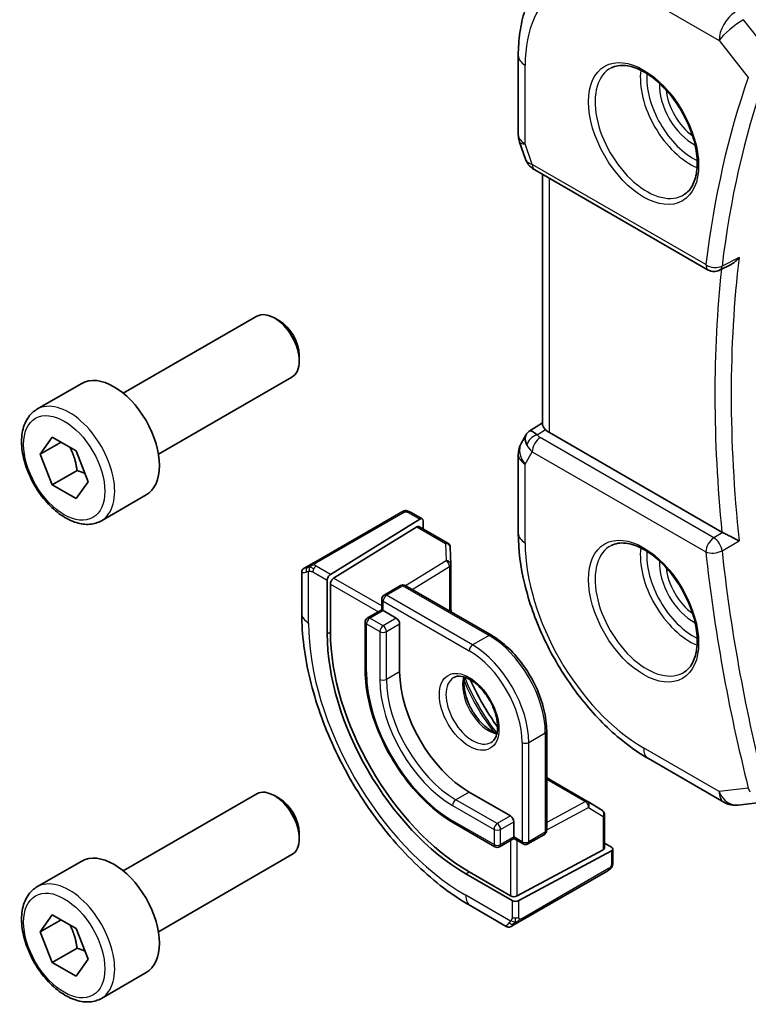
# Model space of a CAD drawing. Units: millimetres. Extents: x 29 to 3979, y 16 to 718.
# Drawn here: x 444 to 475, y 298 to 340 of the extents above; entities that cross this region are included whole.
import ezdxf

# ---------------------------------------------------------------- set-up
doc = ezdxf.new("R2010")
doc.units = ezdxf.units.MM
doc.header["$LTSCALE"] = 2
doc.layers.add('Visible (ISO)', color=7, linetype='Continuous', lineweight=35)
doc.layers.add('Visible Narrow (ISO)', color=7, linetype='Continuous', lineweight=25)

msp = doc.modelspace()

# ---------------------------------------------------------------- linework, layer by layer
at = {"layer": 'Visible (ISO)'}
for p, q in [((464.9867, 338.7124), (464.9867, 335.3454)), ((465.0418, 335.0181), (465.2954, 334.286)), ((465.6867, 333.832), (473.102, 329.5508)), ((466.0227, 333.638), (466.0227, 322.9408)), ((474.08, 329.7908), (473.5813, 329.5396)), ((448.1145, 324.2833), (453.8162, 327.5752)), ((454.7831, 327.3757), (454.5662, 327.5009)), ((455.6269, 325.9142), (455.6269, 325.6638)), ((449.6145, 321.6852), (455.3162, 324.9771)), ((444.4279, 323.5982), (446.3371, 324.7004)), ((465.4802, 322.6747), (466.0227, 323.0241)), ((444.5701, 321.6834), (445.0804, 322.4094)), ((445.0804, 322.4094), (446.101, 321.8201)), ((465.3117, 322.4978), (465.1207, 322.1669)), ((473.6844, 318.3465), (466.3156, 322.6008)), ((445.454, 322.1937), (444.5701, 321.6834)), ((445.0804, 320.3681), (444.5701, 321.6834)), ((446.101, 321.8201), (446.6114, 320.5049)), ((464.9867, 321.6669), (464.9867, 318.3)), ((446.1411, 320.9805), (445.0804, 320.3681)), ((446.101, 319.7789), (445.0804, 320.3681)), ((446.6114, 320.5049), (446.101, 319.7789)), ((447.1779, 318.835), (449.0871, 319.9373)), ((459.9658, 319.1873), (456.2524, 317.0434)), ((460.4102, 319.1884), (460.8792, 318.9177)), ((456.9611, 316.5398), (460.7827, 318.9058)), ((457.0976, 316.3793), (460.6462, 318.5763)), ((460.7427, 318.5883), (461.9787, 317.8746)), ((460.9191, 318.827), (460.9191, 318.4864)), ((462.0786, 317.7075), (462.1009, 316.9703)), ((455.8363, 316.8032), (456.0004, 316.898)), ((462.101, 316.9642), (462.101, 314.9463)), ((455.7363, 314.8733), (455.7363, 316.6276)), ((456.8247, 316.292), (456.8247, 314.0058)), ((456.9611, 314.0903), (456.9611, 316.1315)), ((459.2526, 315.6589), (459.9597, 316.0671)), ((460.1597, 316.0671), (463.8366, 313.9442)), ((459.1526, 315.4857), (459.1526, 315.0296)), ((459.1526, 315.0296), (458.5455, 314.6791)), ((459.2111, 314.9958), (459.1526, 315.0296)), ((459.2111, 314.9958), (459.7768, 314.6692)), ((458.4455, 314.5059), (458.4455, 312.4646)), ((459.9182, 314.4242), (459.9182, 312.383)), ((466.1994, 309.8519), (466.1994, 305.6061)), ((470.5466, 308.67), (473.7699, 306.809)), ((466.1994, 307.8477), (467.9469, 306.8388)), ((462.8881, 307.2391), (464.6559, 306.2184)), ((448.1145, 303.8709), (453.8162, 307.1628)), ((454.7831, 306.9633), (454.5662, 307.0885)), ((467.9521, 306.8357), (468.5794, 306.4478)), ((474.3846, 306.6817), (475.419, 306.8011)), ((462.2224, 305.9228), (463.9902, 304.9021)), ((464.7973, 305.9735), (464.7973, 305.3203)), ((468.6742, 306.2777), (468.6742, 304.8504)), ((455.6269, 305.5018), (455.6269, 305.2514)), ((464.7973, 305.2527), (464.1902, 304.9021)), ((464.7973, 305.2527), (464.7973, 305.3203)), ((464.7973, 305.2527), (465.1923, 305.0246)), ((465.3923, 305.0246), (466.0994, 305.4329)), ((468.6157, 304.7728), (464.9387, 302.7982)), ((465.0094, 302.5997), (468.9692, 304.7263)), ((468.6742, 305.0542), (468.9692, 304.8839)), ((469.0278, 304.8039), (469.0278, 304.2624)), ((444.4279, 303.1858), (446.3371, 304.288)), ((449.6145, 301.2728), (455.3162, 304.5647)), ((464.6559, 302.8039), (462.8881, 303.8245)), ((465.0912, 301.7341), (468.8046, 303.878)), ((462.7467, 303.7485), (464.7266, 302.6054)), ((464.4751, 301.4939), (462.9538, 302.3722)), ((444.5701, 301.271), (445.0804, 301.997)), ((445.454, 301.7813), (444.5701, 301.271)), ((445.0804, 301.997), (446.101, 301.4077)), ((446.101, 301.4077), (446.6114, 300.0925)), ((464.8393, 301.5887), (464.6751, 301.4939)), ((445.0804, 299.9557), (444.5701, 301.271)), ((446.1411, 300.5681), (445.0804, 299.9557)), ((446.6114, 300.0925), (446.101, 299.3665)), ((446.101, 299.3665), (445.0804, 299.9557)), ((447.1779, 298.4226), (449.0871, 299.5249))]:
    msp.add_line(p, q, dxfattribs=at)
for centre, radius, start, end in [((465.9867, 335.3454), 1, 180, 199.10661), ((473.352, 329.9838), 0.5, 240, 296.74333), ((465.9867, 321.6669), 1, 150, 180), ((461.8787, 317.7014), 0.2, 1.7317, 60), ((461.901, 316.9642), 0.2, 0, 1.7317), ((460.0597, 315.8939), 0.2, 60, 120), ((459.3526, 315.4857), 0.2, 120, 180), ((458.6455, 314.5059), 0.2, 120, 180), ((467.8469, 306.6656), 0.2, 58.2683, 60), ((474.2699, 307.6751), 1, 240, 276.58678), ((468.4742, 306.2777), 0.2, 0, 58.2683), ((465.9994, 305.6061), 0.2, 300, 0), ((464.0902, 305.0753), 0.2, 240, 300), ((465.2923, 305.1978), 0.2, 240, 300)]:
    msp.add_arc(centre, radius, start, end, dxfattribs=at)
for centre, major_axis, ratio, start_param, end_param in [((466.1196, 334.962), (-0.7615, -0.777), 0.4678247, 6.0543156, 6.2653441), ((465.8048, 334.377), (-0.4028, -0.2962), 0.7615373, 6.2823141, 6.2826987), ((465.9367, 334.265), (-0.25, -0.433), 0.5773503, 6.2823997, 6.2831853), ((454.5662, 326.2761), (-0.75, 1.299), 0.5773503, 3.1415927, 6.2831853), ((454.7831, 326.4014), (-0.5966, 1.0334), 0.5773503, 3.9269908, 5.4977871), ((447.7121, 322.3189), (-1.375, 2.3816), 0.5773503, 3.1415927, 6.2831853), ((466.1196, 321.897), (0.788, -0.6299), 0.479365, 3.2564863, 3.9350672), ((466.1196, 321.897), (-0.6426, 0.7753), 0.1814953, 5.4484615, 6.2592127), ((467.0227, 323.0376), (-0.9998, -0.0313), 0.5971344, 0.4841221, 0.7666829), ((460.6462, 318.413), (-0.0949, -0.1761), 0.5568606, 3.1253163, 3.9107145), ((460.7827, 318.7425), (-0.0949, -0.1761), 0.5568606, 2.3399182, 3.9107145), ((474.0354, 318.565), (0.4997, 0.0116), 0.5996113, 3.91948, 4.0107835), ((456.9611, 316.3765), (0.0949, 0.1761), 0.5568606, 0.7691218, 2.3399182), ((457.0976, 316.216), (0.0949, 0.1761), 0.5568606, 0.7691218, 2.3399182), ((459.7768, 314.5059), (0.1, -0.1732), 0.5773503, 0.7853982, 2.3561945), ((462.7467, 310.5867), (4.1875, -7.253), 0.5773503, 3.9269908, 5.4977871), ((462.8881, 310.6683), (-4.191, 7.259), 0.5773503, 0.7853982, 2.3561945), ((462.8881, 310.6683), (2.1, -3.6373), 0.5773503, 3.9269908, 5.4977871), ((454.5662, 305.8637), (-0.75, 1.299), 0.5773503, 3.1415927, 6.2831853), ((454.7831, 305.9889), (-0.5966, 1.0334), 0.5773503, 3.9269908, 5.4977871), ((464.6559, 306.0551), (0.1, -0.1732), 0.5773503, 0.7853982, 2.3561945), ((468.4742, 304.8544), (0.2, -0.0058), 0.5568606, 5.5140635, 6.2994616), ((468.8278, 304.8079), (0.2, -0.0058), 0.5568606, 5.5140635, 7.0848598), ((447.7121, 301.9065), (-1.375, 2.3816), 0.5773503, 3.1415927, 6.2831853), ((464.7973, 302.8798), (-0.2, 0.0058), 0.5568606, 0.8016745, 2.3724708), ((464.868, 302.6814), (-0.2, 0.0058), 0.5568606, 0.8016745, 2.3724708), ((465.3751, 302.129), (0.9035, 0.6319), 0.0949824, 3.1859178, 3.1914849)]:
    msp.add_ellipse(centre, major_axis=major_axis, ratio=ratio, start_param=start_param, end_param=end_param, dxfattribs=at)
for points, knots in [([(466.8449, 342.7791), (466.594, 342.6195), (466.3643, 342.4267), (465.9585, 341.9885), (465.7823, 341.7434), (465.4847, 341.2154), (465.3632, 340.9326), (465.1717, 340.3389), (465.1016, 340.028), (465.0091, 339.3849), (464.9867, 339.0526), (464.9867, 338.7124)], [2.38088971, 2.38088971, 2.38088971, 2.38088971, 2.5330303, 2.5330303, 2.68517089, 2.68517089, 2.83731148, 2.83731148, 2.98945207, 2.98945207, 3.14159265, 3.14159265, 3.14159265, 3.14159265]), ([(468.9624, 338.1917), (469.1344, 338.2792), (469.3393, 338.3147), (469.7781, 338.2677), (470.0039, 338.1985), (470.4616, 337.9691), (470.6926, 337.8124), (471.1415, 337.4244), (471.3594, 337.1929), (471.7587, 336.6771), (471.9399, 336.3927), (472.2457, 335.8011), (472.3701, 335.494), (472.5493, 334.8906), (472.6043, 334.5943), (472.6415, 334.0452), (472.624, 333.7924), (472.5241, 333.3536), (472.4415, 333.1688), (472.262, 332.9266), (472.1778, 332.8471), (472.0835, 332.7858)], [3.9578687, 3.9578687, 3.9578687, 3.9578687, 4.3257083, 4.3257083, 4.6466724, 4.6466724, 4.95594, 4.95594, 5.266297, 5.266297, 5.5783404, 5.5783404, 5.8907459, 5.8907459, 6.2020387, 6.2020387, 6.5114219, 6.5114219, 6.823325, 6.823325, 7.0377056, 7.0377056, 7.0377056, 7.0377056]), ([(465.6866, 333.8322), (465.5878, 333.8892), (465.498, 333.9618), (465.418, 334.0601), (465.4099, 334.0705), (465.4021, 334.0811)], [0, 0, 0, 0, 0.036902644, 0.036902644, 0.04117167, 0.04117167, 0.04117167, 0.04117167]), ([(474.08, 329.7908), (474.0857, 329.7938), (474.0916, 329.7968), (474.1582, 329.8327), (474.216, 329.8752), (474.3228, 329.9718), (474.3727, 330.0271), (474.4174, 330.0872), (474.4181, 330.0882), (474.4188, 330.0891)], [0.037841376, 0.037841376, 0.037841376, 0.037841376, 0.039227082, 0.039227082, 0.053502605, 0.053502605, 0.068052627, 0.068052627, 0.068284757, 0.068284757, 0.068284757, 0.068284757]), ([(447.1779, 318.835), (447.0295, 318.7494), (446.8615, 318.699), (446.4988, 318.6689), (446.3034, 318.6946), (445.8903, 318.8214), (445.6725, 318.932), (445.246, 319.2267), (445.0379, 319.4134), (444.6566, 319.8391), (444.4833, 320.0777), (444.1864, 320.5834), (444.0627, 320.8503), (443.8761, 321.3894), (443.8134, 321.6614), (443.7586, 322.1878), (443.7667, 322.442), (443.8625, 322.9022), (443.9485, 323.1102), (444.1723, 323.4112), (444.2914, 323.5194), (444.4279, 323.5982)], [2.3561945, 2.3561945, 2.3561945, 2.3561945, 2.6219889, 2.6219889, 2.9116134, 2.9116134, 3.2397083, 3.2397083, 3.5784192, 3.5784192, 3.9145523, 3.9145523, 4.2491117, 4.2491117, 4.5850272, 4.5850272, 4.9236794, 4.9236794, 5.2532791, 5.2532791, 5.4977871, 5.4977871, 5.4977871, 5.4977871]), ([(466.1465, 322.732), (466.1314, 322.7481), (466.1177, 322.7634), (466.0669, 322.8238), (466.0396, 322.8662), (466.0246, 322.9162), (466.0228, 322.9288), (466.0228, 322.9408)], [0.15357264, 0.15357264, 0.15357264, 0.15357264, 0.162667249, 0.162667249, 0.191876958, 0.191876958, 0.202430821, 0.202430821, 0.202430821, 0.202430821]), ([(465.3052, 322.4781), (465.3258, 322.5234), (465.3553, 322.5682), (465.4182, 322.6314), (465.4486, 322.6546), (465.4817, 322.6729)], [0, 0, 0, 0, 0.016809027, 0.016809027, 0.028522865, 0.028522865, 0.028522865, 0.028522865]), ([(460.0268, 319.2226), (460.0268, 319.2226), (460.0268, 319.2226), (460.0268, 319.2226), (460.0266, 319.2225), (460.0258, 319.222), (460.0244, 319.2212), (460.0231, 319.2204), (460.0211, 319.2193), (460.0186, 319.2178), (460.016, 319.2164), (460.0129, 319.2146), (460.0094, 319.2125), (460.0061, 319.2106), (460.0025, 319.2086), (459.9985, 319.2063), (459.9937, 319.2035), (459.988, 319.2002), (459.9822, 319.1968), (459.9769, 319.1938), (459.9714, 319.1906), (459.9658, 319.1873)], [0.55936299, 0.55936299, 0.55936299, 0.55936299, 0.57172447, 0.57172447, 0.57172447, 0.6426242, 0.6426242, 0.6426242, 0.71336021, 0.71336021, 0.71336021, 0.78457822, 0.78457822, 0.78457822, 0.85049403, 0.85049403, 0.85049403, 0.92879556, 0.92879556, 0.92879556, 1, 1, 1, 1]), ([(460.0257, 319.2219), (460.0262, 319.2223), (460.0266, 319.2225), (460.0268, 319.2226), (460.0268, 319.2226), (460.0268, 319.2226), (460.0268, 319.2226), (460.0268, 319.2226)], [0, 0, 0, 0, 0.0015979865, 0.0015979865, 0.0021968223, 0.0021968223, 0.002224889, 0.002224889, 0.002224889, 0.002224889]), ([(460.0268, 319.2226), (460.0345, 319.227), (460.0423, 319.2311), (460.0665, 319.2425), (460.0833, 319.2492), (460.1125, 319.2583), (460.1249, 319.2615), (460.1444, 319.2648), (460.1518, 319.2657), (460.1664, 319.2667), (460.1738, 319.2669), (460.1807, 319.2667)], [0, 0, 0, 0, 0.002731498, 0.002731498, 0.008121655, 0.008121655, 0.01192218, 0.01192218, 0.014130527, 0.014130527, 0.016314421, 0.016314421, 0.016314421, 0.016314421]), ([(460.2058, 319.2651), (460.2283, 319.2625), (460.25, 319.2574), (460.2967, 319.2427), (460.3213, 319.2326), (460.3672, 319.2115), (460.3891, 319.2007), (460.4102, 319.1884)], [0, 0, 0, 0, 0.007031929, 0.007031929, 0.016170237, 0.016170237, 0.024232964, 0.024232964, 0.024232964, 0.024232964]), ([(464.9867, 318.3), (464.9867, 317.5974), (465.0822, 316.8608), (465.4427, 315.3717), (465.7079, 314.6194), (466.3823, 313.1582), (466.7914, 312.4495), (467.7197, 311.1349), (468.2386, 310.529), (469.348, 309.4723), (469.9382, 309.0213), (470.5466, 308.67)], [3.1415927, 3.1415927, 3.1415927, 3.1415927, 3.4557519, 3.4557519, 3.7699112, 3.7699112, 4.0840704, 4.0840704, 4.3982297, 4.3982297, 4.712389, 4.712389, 4.712389, 4.712389]), ([(474.4188, 317.9747), (474.4181, 317.975), (474.4174, 317.9754), (474.3728, 317.9982), (474.323, 318.024), (474.2164, 318.0795), (474.1587, 318.1096), (474.0197, 318.1805), (473.9508, 318.2144), (473.8645, 318.2571), (473.8333, 318.2726), (473.7733, 318.3021), (473.7447, 318.316), (473.7182, 318.3287)], [-0.00035335, -0.00035335, -0.00035335, -0.00035335, 0, 0, 0.02210626, 0.02210626, 0.04379676, 0.04379676, 0.07190339, 0.07190339, 0.08800733, 0.08800733, 0.10384721, 0.10384721, 0.10384721, 0.10384721]), ([(468.9624, 317.7793), (469.1344, 317.8668), (469.3393, 317.9023), (469.7781, 317.8553), (470.0039, 317.7861), (470.4616, 317.5567), (470.6926, 317.4), (471.1415, 317.012), (471.3594, 316.7804), (471.7587, 316.2647), (471.9399, 315.9803), (472.2457, 315.3887), (472.3701, 315.0816), (472.5493, 314.4781), (472.6043, 314.1819), (472.6415, 313.6328), (472.624, 313.38), (472.5241, 312.9412), (472.4415, 312.7564), (472.262, 312.5142), (472.1778, 312.4347), (472.0835, 312.3733)], [3.9578687, 3.9578687, 3.9578687, 3.9578687, 4.3257083, 4.3257083, 4.6466724, 4.6466724, 4.95594, 4.95594, 5.266297, 5.266297, 5.5783404, 5.5783404, 5.8907459, 5.8907459, 6.2020387, 6.2020387, 6.5114219, 6.5114219, 6.823325, 6.823325, 7.0377056, 7.0377056, 7.0377056, 7.0377056]), ([(456.117, 316.9653), (456.1071, 316.9596), (456.0973, 316.9539), (456.0876, 316.9483), (456.0781, 316.9428), (456.0688, 316.9374), (456.0598, 316.9322), (456.0513, 316.9273), (456.0434, 316.9227), (456.0362, 316.9186), (456.0288, 316.9144), (456.0223, 316.9106), (456.0164, 316.9072), (456.0105, 316.9038), (456.0053, 316.9008), (456.0004, 316.898)], [0.5, 0.5, 0.5, 0.5, 0.60524772, 0.60524772, 0.60524772, 0.707891, 0.707891, 0.707891, 0.80414857, 0.80414857, 0.80414857, 0.90207429, 0.90207429, 0.90207429, 1, 1, 1, 1]), ([(456.2524, 317.0434), (456.2396, 317.036), (456.2263, 317.0284), (456.212, 317.0201), (456.198, 317.012), (456.1828, 317.0033), (456.167, 316.9941), (456.1501, 316.9844), (456.1327, 316.9743), (456.117, 316.9653)], [0, 0, 0, 0, 0.16464555, 0.16464555, 0.16464555, 0.3268563, 0.3268563, 0.3268563, 0.5, 0.5, 0.5, 0.5]), ([(455.7361, 316.6296), (455.7361, 316.651), (455.7396, 316.6727), (455.753, 316.7131), (455.7631, 316.7324), (455.7883, 316.766), (455.8035, 316.7809), (455.8229, 316.7948), (455.8255, 316.7965), (455.8294, 316.7991), (455.8308, 316.7999), (455.8328, 316.8011), (455.8334, 316.8015), (455.8344, 316.8021), (455.8348, 316.8023), (455.8353, 316.8026), (455.8355, 316.8027), (455.8357, 316.8029), (455.8358, 316.8029), (455.836, 316.803), (455.836, 316.803), (455.8361, 316.8031), (455.8361, 316.8031), (455.8361, 316.8031)], [0, 0, 0, 0, 0.006418514, 0.006418514, 0.012781596, 0.012781596, 0.019020561, 0.019020561, 0.019954416, 0.019954416, 0.020422483, 0.020422483, 0.020657001, 0.020657001, 0.020775319, 0.020775319, 0.02083723, 0.02083723, 0.020873269, 0.020873269, 0.020895153, 0.020895153, 0.020918647, 0.020918647, 0.020918647, 0.020918647]), ([(462.9538, 302.3722), (462.1718, 302.8237), (461.408, 303.4067), (459.9685, 304.7779), (459.293, 305.5663), (458.0839, 307.2787), (457.5505, 308.2026), (456.672, 310.1059), (456.327, 311.0851), (455.8592, 313.0174), (455.7363, 313.9703), (455.7363, 314.8733)], [4.712389, 4.712389, 4.712389, 4.712389, 5.0265482, 5.0265482, 5.3407075, 5.3407075, 5.6548668, 5.6548668, 5.969026, 5.969026, 6.2831853, 6.2831853, 6.2831853, 6.2831853]), ([(466.1994, 309.8519), (466.1994, 310.1436), (466.1595, 310.4541), (466.0065, 311.0864), (465.8932, 311.408), (465.6044, 312.0339), (465.4288, 312.338), (465.0312, 312.9011), (464.8093, 313.1599), (464.3383, 313.6086), (464.0893, 313.7984), (463.8366, 313.9442)], [3.1415927, 3.1415927, 3.1415927, 3.1415927, 3.4557519, 3.4557519, 3.7699112, 3.7699112, 4.0840704, 4.0840704, 4.3982297, 4.3982297, 4.712389, 4.712389, 4.712389, 4.712389]), ([(458.4455, 312.4646), (458.4455, 312.0019), (458.5087, 311.5068), (458.7533, 310.4965), (458.9346, 309.9813), (459.3976, 308.9783), (459.6792, 308.4905), (460.3164, 307.5881), (460.6719, 307.1735), (461.4246, 306.4565), (461.8216, 306.1541), (462.2224, 305.9228)], [0, 0, 0, 0, 0.3141593, 0.3141593, 0.6283185, 0.6283185, 0.9424778, 0.9424778, 1.2566371, 1.2566371, 1.5707963, 1.5707963, 1.5707963, 1.5707963]), ([(462.2295, 312.1356), (462.3162, 312.1857), (462.4243, 312.2061), (462.6586, 312.1702), (462.7698, 312.1325), (462.9968, 312.0116), (463.112, 311.9309), (463.3375, 311.7313), (463.4479, 311.6123), (463.6511, 311.3472), (463.7439, 311.2008), (463.9007, 310.8968), (463.9648, 310.7391), (464.0575, 310.4309), (464.0864, 310.2803), (464.108, 310.0038), (464.1011, 309.8777), (464.0576, 309.6619), (464.021, 309.5728), (463.9338, 309.4419), (463.8851, 309.3965), (463.8295, 309.3644)], [0.7853982, 0.7853982, 0.7853982, 0.7853982, 1.2186802, 1.2186802, 1.5318492, 1.5318492, 1.8307598, 1.8307598, 2.1327553, 2.1327553, 2.4378878, 2.4378878, 2.7436585, 2.7436585, 3.047346, 3.047346, 3.3471889, 3.3471889, 3.6488228, 3.6488228, 3.9269908, 3.9269908, 3.9269908, 3.9269908]), ([(462.6901, 312.1544), (462.6761, 312.0902), (462.6673, 312.0193), (462.6604, 311.8174), (462.6727, 311.6773), (462.7327, 311.3822), (462.7806, 311.2271), (462.9086, 310.9185), (462.989, 310.765), (463.1739, 310.4771), (463.2784, 310.3428), (463.499, 310.1084), (463.615, 310.0081), (463.8436, 309.8511), (463.9562, 309.7941), (464.0655, 309.7573), (464.0708, 309.7555), (464.076, 309.7539)], [6.0623685, 6.0623685, 6.0623685, 6.0623685, 6.2442382, 6.2442382, 6.5431488, 6.5431488, 6.8451443, 6.8451443, 7.1502768, 7.1502768, 7.4560475, 7.4560475, 7.759735, 7.759735, 8.0595779, 8.0595779, 8.0747984, 8.0747984, 8.0747984, 8.0747984]), ([(464.1023, 310.0184), (464.0694, 310.064), (464.0368, 310.1099), (463.6231, 310.7011), (463.2839, 311.2885), (462.9788, 311.9424), (462.9553, 311.9936), (462.9323, 312.0449)], [5.32255139, 5.32255139, 5.32255139, 5.32255139, 5.34794613, 5.34794613, 5.64762815, 5.64762815, 5.6730229, 5.6730229, 5.6730229, 5.6730229]), ([(469.0278, 304.2624), (469.0278, 304.2263), (469.0248, 304.1908), (469.0153, 304.1207), (469.0079, 304.0834), (468.9922, 304.0473)], [0, 0, 0, 0, 0.011931646, 0.011931646, 0.024155343, 0.024155343, 0.024155343, 0.024155343]), ([(468.8046, 303.878), (468.8174, 303.8854), (468.8305, 303.893), (468.8407, 303.8989), (468.8508, 303.9047), (468.858, 303.9089), (468.862, 303.9112), (468.8648, 303.9128), (468.866, 303.9135), (468.866, 303.9135)], [0, 0, 0, 0, 0.16464555, 0.16464555, 0.16464555, 0.3268563, 0.3268563, 0.3268563, 0.4366463, 0.4366463, 0.4366463, 0.4366463]), ([(468.9809, 304.0242), (468.9774, 304.0179), (468.9734, 304.0112), (468.9646, 303.9984), (468.9598, 303.9921), (468.9461, 303.976), (468.9364, 303.9665), (468.9129, 303.9455), (468.8986, 303.9345), (468.878, 303.9207), (468.8721, 303.917), (468.866, 303.9135)], [0, 0, 0, 0, 0.002283667, 0.002283667, 0.004655263, 0.004655263, 0.008696426, 0.008696426, 0.014097812, 0.014097812, 0.016259556, 0.016259556, 0.016259556, 0.016259556]), ([(447.1779, 298.4226), (447.0295, 298.3369), (446.8615, 298.2866), (446.4988, 298.2565), (446.3034, 298.2822), (445.8903, 298.409), (445.6725, 298.5196), (445.246, 298.8143), (445.0379, 299.0009), (444.6566, 299.4267), (444.4833, 299.6653), (444.1864, 300.171), (444.0627, 300.4379), (443.8761, 300.977), (443.8134, 301.249), (443.7586, 301.7753), (443.7667, 302.0296), (443.8625, 302.4898), (443.9485, 302.6978), (444.1723, 302.9988), (444.2914, 303.1069), (444.4279, 303.1858)], [2.3561945, 2.3561945, 2.3561945, 2.3561945, 2.6219889, 2.6219889, 2.9116134, 2.9116134, 3.2397083, 3.2397083, 3.5784192, 3.5784192, 3.9145523, 3.9145523, 4.2491117, 4.2491117, 4.5850272, 4.5850272, 4.9236794, 4.9236794, 5.2532791, 5.2532791, 5.4977871, 5.4977871, 5.4977871, 5.4977871]), ([(464.9555, 301.6558), (464.9625, 301.6598), (464.9698, 301.664), (464.9771, 301.6682), (464.9843, 301.6724), (464.9916, 301.6766), (464.9987, 301.6807), (465.0059, 301.6848), (465.0129, 301.6889), (465.0196, 301.6928), (465.0264, 301.6967), (465.033, 301.7005), (465.0391, 301.704), (465.0447, 301.7073), (465.05, 301.7103), (465.0553, 301.7134), (465.0616, 301.717), (465.0681, 301.7208), (465.0744, 301.7244), (465.0801, 301.7277), (465.0855, 301.7308), (465.0912, 301.7341)], [0.5, 0.5, 0.5, 0.5, 0.57172447, 0.57172447, 0.57172447, 0.6426242, 0.6426242, 0.6426242, 0.71336021, 0.71336021, 0.71336021, 0.78457822, 0.78457822, 0.78457822, 0.85049403, 0.85049403, 0.85049403, 0.92879556, 0.92879556, 0.92879556, 1, 1, 1, 1]), ([(464.6751, 301.4939), (464.6751, 301.4939), (464.675, 301.4938), (464.6748, 301.4937), (464.6747, 301.4937), (464.6745, 301.4935), (464.6743, 301.4934), (464.6737, 301.4931), (464.6733, 301.4929), (464.6717, 301.492), (464.6705, 301.4913), (464.6657, 301.4888), (464.662, 301.487), (464.647, 301.4802), (464.6352, 301.4761), (464.6021, 301.468), (464.5798, 301.4661), (464.537, 301.4699), (464.5159, 301.4752), (464.4894, 301.4866), (464.4826, 301.49), (464.4761, 301.4938)], [0, 0, 0, 0, 0.000025189, 0.000025189, 0.000065519, 0.000065519, 0.000122006, 0.000122006, 0.00025893, 0.00025893, 0.000669213, 0.000669213, 0.001900224, 0.001900224, 0.005607051, 0.005607051, 0.012138851, 0.012138851, 0.01850776, 0.01850776, 0.020781659, 0.020781659, 0.020781659, 0.020781659]), ([(464.8393, 301.5887), (464.8427, 301.5906), (464.8462, 301.5927), (464.85, 301.5949), (464.8539, 301.5971), (464.8581, 301.5995), (464.8628, 301.6022), (464.8674, 301.6049), (464.8726, 301.6079), (464.8781, 301.6111), (464.8836, 301.6143), (464.8895, 301.6177), (464.8956, 301.6212), (464.9018, 301.6247), (464.9082, 301.6284), (464.9147, 301.6322), (464.9212, 301.636), (464.9279, 301.6398), (464.9347, 301.6437), (464.9415, 301.6477), (464.9484, 301.6517), (464.9555, 301.6558)], [0, 0, 0, 0, 0.071275, 0.071275, 0.071275, 0.14246065, 0.14246065, 0.14246065, 0.21364074, 0.21364074, 0.21364074, 0.28489899, 0.28489899, 0.28489899, 0.35632005, 0.35632005, 0.35632005, 0.42799051, 0.42799051, 0.42799051, 0.5, 0.5, 0.5, 0.5])]:
    msp.add_open_spline(points, degree=3, knots=knots, dxfattribs=at)
for points in [[(465.402, 334.0813), (465.3619, 334.1358), (465.3293, 334.1967), (465.3062, 334.2592)], [(460.1807, 319.2667), (460.1807, 319.2667), (460.1807, 319.2667), (460.1807, 319.2667)], [(460.1807, 319.2667), (460.1888, 319.2666), (460.1974, 319.2661), (460.2058, 319.2651)], [(460.2058, 319.2651), (460.2058, 319.2651), (460.2058, 319.2651), (460.2058, 319.2651)], [(462.1182, 314.9364), (462.1117, 314.9981), (462.1059, 315.0594), (462.101, 315.1203)], [(466.35, 307.7607), (466.2998, 307.7955), (466.2495, 307.8311), (466.1994, 307.8676)], [(468.9812, 304.0248), (468.9811, 304.0246), (468.981, 304.0244), (468.9809, 304.0242)], [(468.9922, 304.0473), (468.9888, 304.0396), (468.9851, 304.0319), (468.9812, 304.0248)], [(468.9922, 304.0473), (468.9922, 304.0473), (468.9922, 304.0473), (468.9922, 304.0473)]]:
    msp.add_open_spline(points, degree=3, dxfattribs=at)
for points, weights in [([(445.8293, 321.977), (446.058, 321.553), (446.1411, 320.9805)], [1.05886467072, 1.11516383842, 1]), ([(446.1411, 320.9805), (446.3261, 320.9215), (446.4742, 320.8584)], [1, 1.03917061523, 1.05850500864]), ([(445.8293, 301.5646), (446.058, 301.1406), (446.1411, 300.5681)], [1.05886467072, 1.11516383842, 1]), ([(446.1411, 300.5681), (446.3261, 300.5091), (446.4742, 300.4459)], [1, 1.03917061523, 1.05850500864])]:
    msp.add_rational_spline(points, weights, degree=2, dxfattribs=at)
at = {"layer": 'Visible Narrow (ISO)'}
for p, q in [((470.3395, 341.2255), (473.5628, 339.3645)), ((475.5574, 339.0434), (474.6088, 340.2483)), ((473.5628, 339.3645), (474.811, 337.779)), ((465.2796, 334.9372), (465.2796, 338.3041)), ((465.5832, 334.0609), (465.2796, 334.9372)), ((472.9984, 329.7797), (465.5832, 334.0609)), ((466.3156, 322.6008), (466.3156, 333.4689)), ((474.4188, 330.0891), (473.69, 329.7217)), ((465.7924, 322.504), (466.1465, 322.732)), ((473.3396, 318.1083), (465.9244, 322.3894)), ((465.2796, 321.2587), (465.5832, 321.7844)), ((465.5832, 321.7844), (472.9984, 317.5033)), ((465.2796, 317.8917), (465.2796, 321.2587)), ((456.3524, 317.0335), (460.0658, 319.1774)), ((460.3102, 319.1785), (460.7827, 318.9058)), ((460.6462, 318.5763), (461.8787, 317.8647)), ((473.7182, 318.3287), (473.3396, 318.1083)), ((461.8787, 317.8647), (461.901, 317.1275)), ((473.69, 317.5507), (474.4188, 317.9747)), ((456.9611, 316.5398), (456.3505, 316.8923)), ((461.901, 317.1275), (460.1745, 316.0586)), ((460.4525, 315.8981), (462.0473, 316.8855)), ((462.0473, 316.8855), (462.0473, 314.9773)), ((456.0292, 314.4651), (456.0292, 316.6745)), ((456.209, 316.6474), (456.8247, 316.292)), ((456.9611, 316.1315), (459.0111, 314.948)), ((459.1526, 315.1929), (457.0976, 316.3793)), ((459.3526, 315.649), (460.0597, 316.0572)), ((460.0597, 316.0572), (463.7366, 313.9343)), ((463.0295, 313.5261), (459.3526, 315.649)), ((459.2111, 314.9958), (459.2111, 315.404)), ((459.2111, 315.404), (462.8881, 313.2811)), ((458.6455, 314.6692), (459.2111, 314.9958)), ((458.504, 312.383), (458.504, 314.4242)), ((458.504, 314.4242), (459.0697, 314.0976)), ((459.2111, 314.3426), (458.6455, 314.6692)), ((459.7768, 314.6692), (459.2111, 314.3426)), ((459.3526, 314.0976), (459.9182, 314.4242)), ((456.8247, 314.0058), (456.9611, 314.0903)), ((459.0697, 314.0976), (459.0697, 312.0564)), ((459.3526, 312.0564), (459.3526, 314.0976)), ((463.7366, 313.9343), (463.0295, 313.5261)), ((459.9182, 312.383), (459.3526, 312.0564)), ((465.4337, 309.362), (466.1408, 309.7702)), ((466.1408, 309.7702), (466.1408, 305.5244)), ((465.1508, 309.362), (465.1508, 305.1162)), ((465.4337, 305.1162), (465.4337, 309.362)), ((473.5628, 307.2668), (470.3395, 309.1278)), ((466.1994, 307.7857), (467.8519, 306.8316)), ((462.8881, 307.2391), (462.3224, 306.9125)), ((474.811, 307.4109), (473.5628, 307.2668)), ((464.0902, 305.8918), (462.3224, 306.9125)), ((467.8519, 306.8316), (466.1994, 305.9442)), ((462.181, 306.6675), (463.9488, 305.6469)), ((466.1994, 305.6232), (467.9884, 306.5839)), ((467.9884, 306.5839), (468.6157, 306.196)), ((463.9488, 304.9937), (462.181, 306.0143)), ((464.6559, 306.2184), (464.0902, 305.8918)), ((464.2316, 305.6469), (464.7973, 305.9735)), ((468.6157, 306.196), (468.6157, 304.7728)), ((463.9488, 305.6469), (463.9488, 304.9937)), ((464.2316, 304.9937), (464.2316, 305.6469)), ((466.1408, 305.5244), (465.4337, 305.1162)), ((464.7973, 305.3203), (464.2316, 304.9937)), ((464.6559, 305.171), (464.6559, 302.8039)), ((465.1508, 305.1162), (464.7973, 305.3203)), ((464.9387, 302.7982), (464.9387, 305.171)), ((468.9692, 304.7263), (468.9692, 304.1808)), ((462.7467, 303.7485), (462.8881, 303.8245)), ((468.846, 303.9696), (465.1326, 301.8257)), ((464.6601, 301.7253), (462.7467, 302.83)), ((464.7266, 302.6054), (464.7266, 301.8946)), ((465.0094, 301.8946), (465.0094, 302.5997))]:
    msp.add_line(p, q, dxfattribs=at)
for centre, major_axis, ratio, start_param, end_param in [((470.3395, 335.3828), (-3.5779, 6.1971), 0.5773503, 5.4977871, 7.0685835), ((474.2699, 339.7727), (-0.5, -0.866), 0.5773503, 3.9618974, 5.4977871), ((474.2699, 339.7727), (0.7857, 0.6186), 0.1980295, 0.9758634, 2.5117531), ((465.9867, 338.7124), (-1, 0), 0.5773503, 0, 0.7853982), ((470.4747, 335.4609), (1.5613, -2.7043), 0.5773503, 3.1107148, 6.3140632), ((472.3255, 336.5295), (1.5042, -2.6053), 0.5773503, 3.7860976, 5.6386803), ((472.4608, 336.6076), (-1.4043, 2.4323), 0.5773503, 0.7011546, 2.440438), ((472.4608, 336.6076), (1.0253, -1.7759), 0.5773503, 3.8735428, 5.5512352), ((513.8076, 300.0803), (29.1003, -50.4031), 0.5773503, 3.6017619, 3.7974588), ((514.1488, 300.2773), (-28.8504, 49.9704), 0.5773503, 0.4601693, 0.6558661), ((472.596, 336.6857), (-0.9254, 1.6028), 0.5773503, 0.9106822, 2.2309104), ((465.9867, 335.3454), (-1, 0), 0.5773503, 0, 0.7853982), ((465.9867, 335.3454), (-0.9449, -0.3273), 0.2581989, 0, 0.6405223), ((466.2964, 334.4513), (1.0057, 0.1412), 0.4271966, 3.4363388, 3.8658328), ((465.8048, 334.377), (-0.4028, -0.2962), 0.7615373, 5.9656456, 6.2823141), ((465.9367, 334.265), (-0.25, -0.433), 0.5773503, 5.4977871, 6.2823997), ((514.8559, 300.6855), (-28.8329, 49.9401), 0.5773503, 0.6563934, 0.914403), ((473.352, 329.9838), (-0.4964, 0.0599), 0.6470899, 0.8591173, 2.3950071), ((473.352, 329.9838), (-0.25, -0.433), 0.5773503, 5.4977871, 6.2831853), ((514.5147, 300.4885), (29.0828, -50.3729), 0.5773503, 3.8107884, 4.0476293), ((473.352, 329.9838), (0.225, -0.4465), 0.579181, 0.0000121, 0.6882176), ((445.8029, 321.2166), (1.375, -2.3816), 0.5773503, 0, 3.1415927), ((465.8048, 322.1031), (-0.4085, -0.2883), 0.7461589, 4.2543714, 5.6055661), ((465.9367, 321.9886), (-0.25, -0.433), 0.5773503, 3.9618974, 5.4977871), ((466.2841, 322.6043), (0.534, -0.0367), 0.5828456, 3.5845745, 4.0140685), ((465.9867, 321.6669), (-0.866, 0.5), 0.7745967, 0, 1.150262), ((466.2964, 322.2034), (-0.9941, 0.2373), 0.6906109, 0.5180288, 0.9475228), ((465.9867, 321.6669), (-1, 0), 0.5773503, 0, 0.7853982), ((460.0658, 319.0141), (-0.1, 0.1732), 0.5773503, 5.8904862, 6.2831853), ((460.0658, 319.0141), (-0.1, 0.1732), 0.5773503, 5.4977871, 5.8904862), ((460.3102, 319.0152), (0.1, 0.1732), 0.5773503, 0, 0.7853982), ((465.9867, 318.3), (-1, 0), 0.5773503, 0, 0.7853982), ((461.8787, 317.7014), (0.1, 0.1732), 0.5773503, 0, 0.7853982), ((461.8787, 317.7014), (0.1999, 0.006), 0.8163722, 0, 1.5461199), ((470.3395, 314.9704), (-3.5779, 6.1971), 0.5773503, 0.7853982, 2.3561945), ((470.4747, 315.0485), (1.5613, -2.7043), 0.5773503, 3.1107148, 6.3140632), ((473.352, 317.7074), (-0.25, -0.433), 0.5773503, 3.9618974, 5.4977871), ((473.352, 317.7074), (-0.2515, 0.4321), 0.5389015, 4.0550658, 5.4952604), ((472.3255, 316.1171), (1.5042, -2.6053), 0.5773503, 3.7860976, 5.6386803), ((472.4608, 316.1952), (-1.4043, 2.4323), 0.5773503, 0.7011546, 2.440438), ((473.352, 317.7074), (0.4972, 0.0527), 0.4979371, 3.870096, 5.4059857), ((513.8076, 300.0803), (29.1003, -50.4031), 0.5773503, 4.0565228, 4.2522197), ((514.1488, 300.2773), (-28.8504, 49.9704), 0.5773503, 0.9149302, 1.110627), ((456.1004, 316.7248), (-0.1, 0.1732), 0.8673371, 0, 0.7383527), ((456.3505, 316.729), (-0.1, -0.1732), 0.5773503, 3.9269908, 4.712389), ((456.3524, 316.8702), (-0.1, 0.1732), 0.5773503, 5.8904862, 6.2831853), ((456.3524, 316.8702), (0.1, -0.1732), 0.5773503, 2.3561945, 2.7488936), ((461.901, 316.9642), (0.1999, 0.006), 0.8163722, 0, 1.5461199), ((461.901, 316.9642), (0.1053, -0.17), 0.5971478, 0.7673249, 2.3381212), ((461.901, 316.9642), (0.2, 0), 0.5773503, 5.5326937, 6.2831853), ((472.4608, 316.1952), (1.0253, -1.7759), 0.5773503, 3.8735428, 5.5512352), ((456.7363, 317.0919), (-0.999, -0.4665), 0.0949824, 6.2420092, 6.890993), ((456.1004, 316.7248), (-0.1, 0.1732), 0.8673371, 0.7383527, 1.4767054), ((456.3505, 316.729), (-0.1, -0.1732), 0.5773503, 4.712389, 5.4977871), ((472.596, 316.2732), (-0.9254, 1.6028), 0.5773503, 0.9106822, 2.2309104), ((460.0597, 315.8939), (-0.1, 0.1732), 0.5773503, 5.4977871, 6.2831853), ((460.0597, 315.8939), (0.1, 0.1732), 0.5773503, 0, 0.7853982), ((459.3526, 315.4857), (0.1, 0.1732), 0.5773503, 0.7853982, 2.3561945), ((459.3526, 315.4857), (-0.1, 0.1732), 0.5773503, 5.4977871, 6.2831853), ((459.3526, 315.4857), (-0.2, 0), 0.5773503, 0, 0.7853982), ((456.7363, 314.8733), (-1, 0), 0.5773503, 0, 0.7853982), ((466.8082, 312.9316), (3.3443, -5.7924), 0.5773503, 4.024178, 4.0560805), ((462.7467, 310.5867), (-4.75, 8.2272), 0.5773503, 0.7853982, 2.3561945), ((458.6455, 314.5059), (-0.2, 0), 0.5773503, 0, 0.7853982), ((458.6455, 314.5059), (0.1, 0.1732), 0.5773503, 0.7853982, 2.3561945), ((458.6455, 314.5059), (-0.1, 0.1732), 0.5773503, 5.4977871, 6.2831853), ((459.2111, 314.1793), (-0.1, -0.1732), 0.5773503, 3.9269908, 5.4977871), ((459.2111, 314.1793), (-0.1, 0.1732), 0.5773503, 3.9269908, 5.4977871), ((459.2111, 314.1793), (0.2, 0), 0.5773503, 3.9269908, 5.4977871), ((463.7366, 313.771), (0.1, 0.1732), 0.5773503, 0, 0.7853982), ((463.7366, 311.1582), (1.7, -2.9445), 0.5773503, 0.7853982, 2.3561945), ((463.0295, 313.3628), (-0.1, -0.1732), 0.5773503, 3.9269908, 5.4977871), ((463.0295, 310.75), (-1.7, 2.9445), 0.5773503, 3.9269908, 5.4977871), ((462.8881, 310.6683), (1.6, -2.7713), 0.5773503, 0.7853982, 2.3561945), ((458.6455, 312.4646), (-0.2, 0), 0.5773503, 0, 0.7853982), ((462.181, 310.2601), (-2.6, 4.5033), 0.5773503, 0.7853982, 2.3561945), ((459.2111, 312.138), (-0.2, 0), 0.5773503, 0.7853982, 2.3561945), ((462.181, 310.2601), (2.2, -3.8105), 0.5773503, 3.9269908, 5.4977871), ((462.3224, 310.3418), (-2.1, 3.6373), 0.5773503, 0.7853982, 2.3561945), ((463.0295, 310.75), (0.8, -1.3856), 0.5773503, 3.1415927, 6.2831853), ((463.7366, 311.1582), (0.8, -1.3856), 0.5773503, 3.6302524, 5.7945255), ((466.0841, 312.5136), (2.8545, -4.9441), 0.5773503, 4.4889164, 4.9358615), ((466.1809, 312.5695), (-2.8849, 4.9969), 0.5773503, 1.3289391, 1.8126535), ((466.8082, 312.9316), (3.3443, -5.7924), 0.5773503, 4.5360906, 4.8886873), ((465.9994, 309.8519), (0.2, 0), 0.5773503, 5.4977871, 6.2831853), ((465.2923, 309.4436), (-0.2, 0), 0.5773503, 0.7853982, 2.3561945), ((471.0466, 309.536), (-0.5, -0.866), 0.5773503, 5.4977871, 6.2831853), ((466.8082, 312.9316), (3.3443, -5.7924), 0.5773503, 5.3686975, 5.4005999), ((474.2699, 307.6751), (0.1147, -0.9934), 0.792118, 5.0428116, 6.2831853), ((474.2699, 307.6751), (-0.5, -0.866), 0.5773503, 5.4977871, 6.2831853), ((475.5405, 307.8231), (-0.0618, -1.0096), 0.7785764, 5.180096, 5.358766), ((462.3224, 306.7492), (-0.1, -0.1732), 0.5773503, 3.9269908, 5.4977871), ((467.8469, 306.6656), (0.1, 0.1732), 0.5773503, 0, 0.7504916), ((467.8469, 306.6656), (0.0946, -0.1762), 0.5971478, 0.8034714, 2.3742678), ((467.8469, 306.6656), (0.1052, 0.1701), 0.8163722, 4.7370654, 6.2831853), ((468.4742, 306.2777), (0.1052, 0.1701), 0.8163722, 4.7370654, 6.2831853), ((462.3224, 306.096), (-0.1, -0.1732), 0.5773503, 5.4977871, 6.2831853), ((468.4742, 306.2777), (0.2, 0), 0.5773503, 5.4977871, 6.2831853), ((464.0902, 305.7285), (-0.1, -0.1732), 0.5773503, 3.9269908, 5.4977871), ((464.0902, 305.7285), (0.2, 0), 0.5773503, 3.9269908, 5.4977871), ((464.0902, 305.7285), (-0.1, 0.1732), 0.5773503, 3.9269908, 5.4977871), ((465.9994, 305.6061), (0.1, -0.1732), 0.5773503, 0, 0.7853982), ((465.9994, 305.6061), (0.2, 0), 0.5773503, 5.4977871, 6.2831853), ((465.2923, 305.1978), (-0.2, 0), 0.5773503, 0.7853982, 2.3561945), ((465.2923, 305.1978), (-0.1, -0.1732), 0.5773503, 5.4977871, 6.2831853), ((465.2923, 305.1978), (0.1, -0.1732), 0.5773503, 0, 0.7853982), ((464.0902, 305.0753), (-0.1, -0.1732), 0.5773503, 5.4977871, 6.2831853), ((464.0902, 305.0753), (-0.2, 0), 0.5773503, 0.7853982, 2.3561945), ((464.0902, 305.0753), (0.1, -0.1732), 0.5773503, 0, 0.7853982), ((468.8278, 304.2624), (0.2, 0), 0.5773503, 5.4977871, 6.2831853), ((468.7046, 304.0512), (0.1, -0.1732), 0.5773503, 0, 0.3926991), ((468.7046, 304.0512), (0.1, -0.1732), 0.5773503, 0.3926991, 0.7853982), ((445.8029, 300.8042), (1.375, -2.3816), 0.5773503, 0, 3.1415927), ((463.4538, 303.2382), (-0.5, -0.866), 0.5773503, 5.4977871, 6.2831853), ((464.868, 301.9762), (0.2, 0), 0.5773503, 3.9269908, 4.712389), ((464.868, 301.9762), (0.2, 0), 0.5773503, 4.712389, 5.4977871), ((464.9912, 301.9073), (0.1, -0.1732), 0.5773503, 0, 0.3926991), ((464.9912, 301.9073), (0.1, -0.1732), 0.5773503, 0.3926991, 0.7853982), ((465.3751, 302.129), (0.9035, 0.6319), 0.0949824, 2.533785, 3.1859178), ((464.7393, 301.7619), (-0.1, 0.1732), 0.8673371, 1.6648873, 2.40324), ((464.7393, 301.7619), (0.1, -0.1732), 0.8673371, 5.5448326, 6.2831853)]:
    msp.add_ellipse(centre, major_axis=major_axis, ratio=ratio, start_param=start_param, end_param=end_param, dxfattribs=at)
for centre, major_axis in [((470.3395, 335.3828), (-1.6612, 2.8773)), ((445.5907, 321.0941), (1.225, -2.1218)), ((470.3395, 314.9704), (-1.6612, 2.8773)), ((462.8881, 310.6683), (0.9, -1.5588)), ((445.5907, 300.6817), (1.225, -2.1218))]:
    msp.add_ellipse(centre, major_axis=major_axis, ratio=0.5773503, dxfattribs=at)
for points, knots in [([(460.1807, 319.2667), (460.1752, 319.2668), (460.1627, 319.2661), (460.1404, 319.2612), (460.1119, 319.2507), (460.0782, 319.2345), (460.0436, 319.215), (460.0227, 319.2027), (460.0116, 319.1963)], [0.16540744, 0.16540744, 0.16540744, 0.16540744, 0.28571429, 0.42857143, 0.57142857, 0.71428571, 0.85714286, 1, 1, 1, 1]), ([(460.0658, 319.1774), (460.0698, 319.1798), (460.074, 319.1822), (460.0784, 319.1846), (460.0828, 319.1869), (460.0875, 319.1892), (460.0926, 319.1915), (460.0976, 319.1938), (460.103, 319.196), (460.1088, 319.198), (460.1145, 319.2), (460.1206, 319.2019), (460.1269, 319.2036), (460.1332, 319.2052), (460.1398, 319.2066), (460.1464, 319.2078), (460.1531, 319.209), (460.16, 319.2098), (460.1668, 319.2104), (460.1739, 319.211), (460.181, 319.2113), (460.1879, 319.2113)], [0, 0, 0, 0, 0.07187067, 0.07187067, 0.07187067, 0.14250295, 0.14250295, 0.14250295, 0.21256871, 0.21256871, 0.21256871, 0.28268769, 0.28268769, 0.28268769, 0.35348445, 0.35348445, 0.35348445, 0.42564648, 0.42564648, 0.42564648, 0.5, 0.5, 0.5, 0.5]), ([(460.2058, 319.2651), (460.2067, 319.265), (460.2079, 319.263), (460.2029, 319.2485), (460.1923, 319.2248), (460.1879, 319.2113)], [0.16918526, 0.16918526, 0.16918526, 0.16918526, 0.33333333, 0.66666667, 1, 1, 1, 1]), ([(460.1879, 319.2113), (460.1962, 319.2114), (460.2045, 319.211), (460.2128, 319.2103), (460.2209, 319.2096), (460.229, 319.2085), (460.2367, 319.2071), (460.2444, 319.2056), (460.2518, 319.2039), (460.2587, 319.2018), (460.2656, 319.1998), (460.272, 319.1975), (460.2781, 319.195), (460.2795, 319.1944), (460.2808, 319.1939), (460.2821, 319.1933), (460.2867, 319.1913), (460.2911, 319.1891), (460.2952, 319.1869), (460.3005, 319.1841), (460.3055, 319.1813), (460.3102, 319.1785)], [0.5, 0.5, 0.5, 0.5, 0.58502424, 0.58502424, 0.58502424, 0.66947181, 0.66947181, 0.66947181, 0.75324782, 0.75324782, 0.75324782, 0.83626522, 0.83626522, 0.83626522, 0.85443497, 0.85443497, 0.85443497, 0.91835525, 0.91835525, 0.91835525, 1, 1, 1, 1]), ([(456.3505, 316.8923), (456.3448, 316.8956), (456.339, 316.899), (456.3333, 316.9028), (456.3277, 316.9065), (456.3222, 316.9106), (456.3173, 316.9151), (456.3123, 316.9196), (456.3079, 316.9246), (456.3043, 316.9297), (456.3006, 316.9349), (456.2978, 316.9403), (456.2961, 316.9457), (456.2942, 316.9514), (456.2935, 316.9571), (456.2936, 316.9627)], [0, 0, 0, 0, 0.10026775, 0.10026775, 0.10026775, 0.19847065, 0.19847065, 0.19847065, 0.29651622, 0.29651622, 0.29651622, 0.39628078, 0.39628078, 0.39628078, 0.5, 0.5, 0.5, 0.5]), ([(456.2936, 316.9627), (456.2939, 316.9722), (456.2968, 316.9819), (456.302, 316.9909), (456.3072, 316.9997), (456.3147, 317.0077), (456.3237, 317.0149), (456.3247, 317.0157), (456.3258, 317.0166), (456.3269, 317.0174), (456.335, 317.0234), (456.3439, 317.0286), (456.3524, 317.0335)], [0.5, 0.5, 0.5, 0.5, 0.6699894, 0.6699894, 0.6699894, 0.83656608, 0.83656608, 0.83656608, 0.85622576, 0.85622576, 0.85622576, 1, 1, 1, 1]), ([(455.9415, 316.6547), (455.944, 316.6555), (455.9522, 316.6578), (455.9631, 316.6605), (455.97, 316.6623), (455.9779, 316.6643), (455.9859, 316.6661), (455.9943, 316.668), (456.0029, 316.6697), (456.0102, 316.6711), (456.0193, 316.6729), (456.0266, 316.6741), (456.0292, 316.6745)], [0, 0, 0, 0, 0.32158276, 0.32158276, 0.32158276, 0.52551233, 0.52551233, 0.52551233, 0.73736223, 0.73736223, 0.73736223, 0.99938737, 0.99938737, 0.99938737, 0.99938737]), ([(456.0292, 316.6745), (456.0308, 316.6747), (456.0331, 316.675), (456.036, 316.6753), (456.0425, 316.676), (456.052, 316.6763), (456.0631, 316.6766)], [0.00000016, 0.00000016, 0.00000016, 0.00000016, 0.07789573, 0.07789573, 0.07789573, 0.25827312, 0.25827312, 0.25827312, 0.25827312]), ([(456.0631, 316.6766), (456.0715, 316.6768), (456.0809, 316.677), (456.0907, 316.6768), (456.0998, 316.6766), (456.1093, 316.6762), (456.119, 316.675), (456.1288, 316.6738), (456.1388, 316.6717), (456.1484, 316.6693), (456.1591, 316.6666), (456.1694, 316.6635), (456.1784, 316.6605), (456.1924, 316.6558), (456.2035, 316.6506), (456.209, 316.6474)], [0.25827312, 0.25827312, 0.25827312, 0.25827312, 0.39314391, 0.39314391, 0.39314391, 0.51690147, 0.51690147, 0.51690147, 0.64201572, 0.64201572, 0.64201572, 0.78266988, 0.78266988, 0.78266988, 1, 1, 1, 1]), ([(468.9809, 304.0242), (468.9773, 304.0178), (468.9631, 303.9978), (468.9166, 303.9589), (468.8611, 303.9282), (468.8352, 303.9133)], [0.16988262, 0.16988262, 0.16988262, 0.16988262, 0.33333333, 0.66666667, 1, 1, 1, 1]), ([(468.9367, 304.0589), (468.9284, 304.0447), (468.9185, 304.0309), (468.9081, 304.019), (468.8979, 304.0073), (468.8872, 303.9974), (468.8765, 303.9892), (468.8752, 303.9883), (468.874, 303.9873), (468.8727, 303.9864), (468.8635, 303.9798), (468.8545, 303.9745), (468.846, 303.9696)], [0.5, 0.5, 0.5, 0.5, 0.6699894, 0.6699894, 0.6699894, 0.83656608, 0.83656608, 0.83656608, 0.85622576, 0.85622576, 0.85622576, 1, 1, 1, 1]), ([(468.9692, 304.1808), (468.9692, 304.1742), (468.9692, 304.1675), (468.9688, 304.1602), (468.9683, 304.153), (468.9675, 304.1452), (468.9661, 304.137), (468.9646, 304.1288), (468.9626, 304.1202), (468.96, 304.1115), (468.9573, 304.1026), (468.954, 304.0937), (468.9502, 304.085), (468.9462, 304.076), (468.9416, 304.0672), (468.9367, 304.0589)], [0, 0, 0, 0, 0.10026775, 0.10026775, 0.10026775, 0.19847065, 0.19847065, 0.19847065, 0.29651622, 0.29651622, 0.29651622, 0.39628078, 0.39628078, 0.39628078, 0.5, 0.5, 0.5, 0.5]), ([(468.9922, 304.0473), (468.9926, 304.0481), (468.9914, 304.0502), (468.9764, 304.0533), (468.9506, 304.056), (468.9367, 304.0589)], [0.16884899, 0.16884899, 0.16884899, 0.16884899, 0.33333333, 0.66666667, 1, 1, 1, 1]), ([(464.6601, 301.7253), (464.6595, 301.7245), (464.6585, 301.7233), (464.6572, 301.7217), (464.6545, 301.7184), (464.6502, 301.7135), (464.6453, 301.7079), (464.6416, 301.7037), (464.6376, 301.6991), (464.6336, 301.6946), (464.6297, 301.6903), (464.6257, 301.6861), (464.6219, 301.6822), (464.6177, 301.6778), (464.6138, 301.6739), (464.6104, 301.6704), (464.6048, 301.6647), (464.6006, 301.6607), (464.5991, 301.6592)], [0.00000014, 0.00000014, 0.00000014, 0.00000014, 0.09424462, 0.09424462, 0.09424462, 0.29608497, 0.29608497, 0.29608497, 0.44613462, 0.44613462, 0.44613462, 0.58843853, 0.58843853, 0.58843853, 0.74422937, 0.74422937, 0.74422937, 1, 1, 1, 1]), ([(464.6789, 301.7536), (464.6751, 301.7474), (464.6716, 301.7417), (464.6685, 301.7371), (464.6649, 301.7317), (464.6619, 301.7277), (464.6601, 301.7253)], [0.74172688, 0.74172688, 0.74172688, 0.74172688, 0.86054632, 0.86054632, 0.86054632, 1, 1, 1, 1]), ([(464.7266, 301.8946), (464.7266, 301.889), (464.7258, 301.8789), (464.7236, 301.8668), (464.7221, 301.859), (464.7202, 301.8502), (464.7179, 301.841), (464.7159, 301.833), (464.7135, 301.8247), (464.7107, 301.8166), (464.708, 301.8089), (464.7049, 301.8013), (464.7015, 301.7941), (464.6981, 301.7868), (464.6943, 301.7799), (464.6906, 301.7734), (464.6866, 301.7663), (464.6826, 301.7597), (464.6789, 301.7536)], [0, 0, 0, 0, 0.19035453, 0.19035453, 0.19035453, 0.31386322, 0.31386322, 0.31386322, 0.42140608, 0.42140608, 0.42140608, 0.52396797, 0.52396797, 0.52396797, 0.62813475, 0.62813475, 0.62813475, 0.74172688, 0.74172688, 0.74172688, 0.74172688]), ([(465.0422, 301.8101), (465.038, 301.8124), (465.0341, 301.8153), (465.0307, 301.8188), (465.0272, 301.8222), (465.0241, 301.8262), (465.0215, 301.8306), (465.0189, 301.8349), (465.0167, 301.8397), (465.015, 301.8448), (465.0133, 301.8498), (465.0121, 301.8551), (465.0112, 301.8607), (465.0111, 301.8619), (465.0109, 301.8631), (465.0107, 301.8643), (465.0102, 301.8687), (465.0098, 301.8732), (465.0097, 301.8777), (465.0094, 301.8834), (465.0094, 301.8891), (465.0094, 301.8946)], [0.5, 0.5, 0.5, 0.5, 0.58502424, 0.58502424, 0.58502424, 0.66947181, 0.66947181, 0.66947181, 0.75324782, 0.75324782, 0.75324782, 0.83626522, 0.83626522, 0.83626522, 0.85443497, 0.85443497, 0.85443497, 0.91835525, 0.91835525, 0.91835525, 1, 1, 1, 1]), ([(465.1326, 301.8257), (465.1285, 301.8233), (465.1244, 301.8209), (465.1201, 301.8186), (465.1159, 301.8164), (465.1115, 301.8142), (465.107, 301.8123), (465.1025, 301.8103), (465.0979, 301.8086), (465.0933, 301.8072), (465.0887, 301.8058), (465.084, 301.8048), (465.0794, 301.8041), (465.0748, 301.8035), (465.0703, 301.8032), (465.066, 301.8034), (465.0616, 301.8036), (465.0574, 301.8043), (465.0535, 301.8054), (465.0495, 301.8065), (465.0457, 301.8081), (465.0422, 301.8101)], [0, 0, 0, 0, 0.07187067, 0.07187067, 0.07187067, 0.14250295, 0.14250295, 0.14250295, 0.21256871, 0.21256871, 0.21256871, 0.28268769, 0.28268769, 0.28268769, 0.35348445, 0.35348445, 0.35348445, 0.42564648, 0.42564648, 0.42564648, 0.5, 0.5, 0.5, 0.5])]:
    msp.add_open_spline(points, degree=3, knots=knots, dxfattribs=at)
for points in [[(456.0976, 316.8942), (456.0877, 316.8887), (456.068, 316.8775), (456.037, 316.858), (456.001, 316.8351), (455.9588, 316.8109), (455.9365, 316.8001), (455.9254, 316.7945)], [(456.0976, 316.8942), (456.0859, 316.8762), (456.0678, 316.8395), (456.0508, 316.7595), (456.056, 316.7009), (456.0631, 316.6766)], [(456.0976, 316.8942), (456.0928, 316.903), (456.0874, 316.9198), (456.0964, 316.9469), (456.1101, 316.9613), (456.117, 316.9653)], [(456.0976, 316.8942), (456.1093, 316.9122), (456.1364, 316.9458), (456.2139, 317.005), (456.2724, 317.0374), (456.2982, 317.0523)], [(456.0976, 316.8942), (456.1141, 316.9034), (456.1466, 316.9205), (456.2182, 316.9477), (456.2704, 316.9601), (456.2936, 316.9627)], [(456.0976, 316.8942), (456.1005, 316.8889), (456.1079, 316.878), (456.126, 316.8603), (456.155, 316.8388), (456.2004, 316.8122), (456.2333, 316.7967), (456.2505, 316.7868)], [(464.8845, 301.6746), (464.8631, 301.6735), (464.8225, 301.6764), (464.7446, 301.7015), (464.6964, 301.7353), (464.6789, 301.7536)], [(464.8845, 301.6746), (464.8819, 301.6789), (464.8771, 301.6886), (464.8714, 301.7076), (464.8671, 301.7331), (464.8648, 301.7686), (464.8657, 301.8139), (464.868, 301.8442), (464.868, 301.8608)], [(464.8845, 301.6746), (464.9007, 301.6842), (464.9319, 301.7039), (464.9915, 301.7523), (465.0283, 301.7912), (465.0422, 301.8101)], [(464.8845, 301.6746), (464.8937, 301.675), (464.9123, 301.677), (464.9418, 301.6833), (464.9745, 301.6937), (465.0114, 301.709), (465.0519, 301.7292), (465.09, 301.7507), (465.1108, 301.763), (465.1218, 301.7694)], [(464.8845, 301.6746), (464.8776, 301.6704), (464.8637, 301.6623), (464.8417, 301.65), (464.8176, 301.6376), (464.7906, 301.6233), (464.761, 301.6066), (464.7335, 301.5898), (464.7196, 301.5803), (464.7121, 301.5754)], [(464.8845, 301.6746), (464.8898, 301.6659), (464.9014, 301.6529), (464.9293, 301.6472), (464.9485, 301.6517), (464.9555, 301.6558)]]:
    msp.add_open_spline(points, degree=3, dxfattribs=at)

doc.saveas('drawing.dxf')
